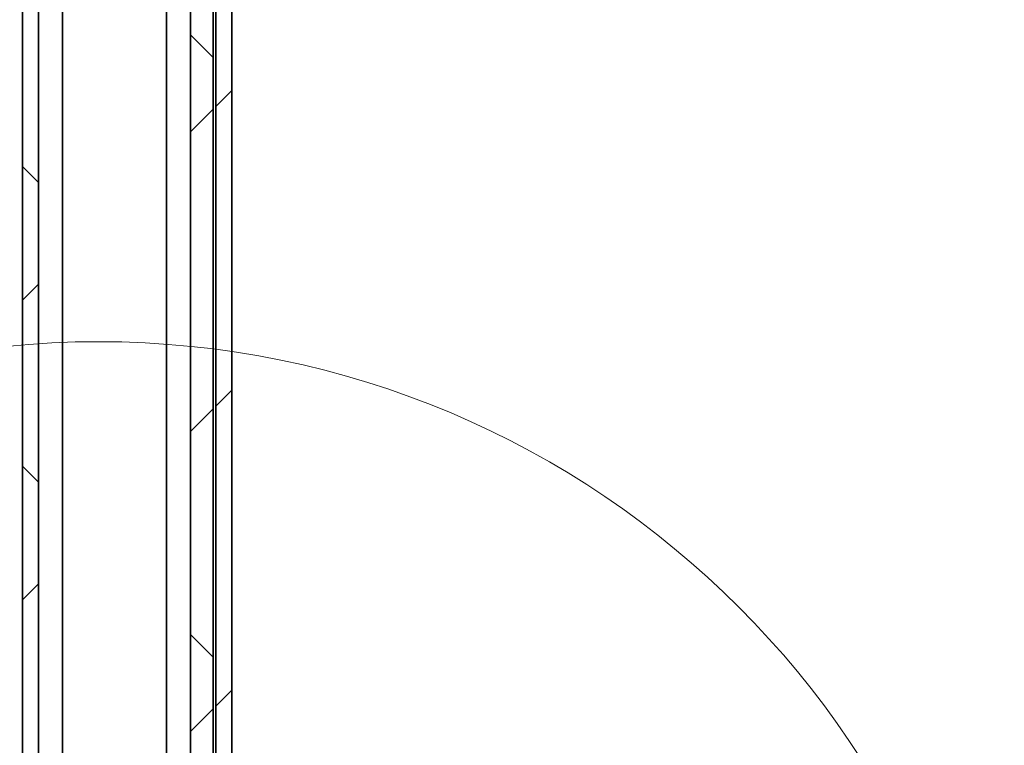
# Model space of a CAD drawing. Units: millimetres. Extents: x 0 to 2100, y 0 to 1485.
# Drawn here: x 545 to 619, y 377 to 431 of the extents above; entities that cross this region are included whole.
import ezdxf

# ---------------------------------------------------------------- set-up
doc = ezdxf.new("R2010")
doc.units = ezdxf.units.MM
doc.header["$LTSCALE"] = 5

msp = doc.modelspace()

# ---------------------------------------------------------------- hatches: boundary and pattern name
at = {"linetype": 'Continuous', "lineweight": 18}
h = msp.add_hatch(dxfattribs=at)
h.set_pattern_fill('ANSI38', scale=5, style=0)
edge = h.paths.add_edge_path(flags=0)
edge.add_line((546.253, 358.41), (546.253, 1014.91))
edge.add_line((546.253, 1014.91), (545.053, 1014.91))
edge.add_line((545.053, 1014.91), (545.053, 359.013))
edge.add_arc((547.053, 359.013), 2, 180, 213.55731)
edge.add_line((545.387, 357.907), (546.712, 355.91))
edge.add_line((546.712, 355.91), (547.545, 356.463))
edge.add_line((547.545, 356.463), (546.253, 358.41))
h = msp.add_hatch(dxfattribs=at)
h.set_pattern_fill('ANSI38', scale=5, style=0)
h.paths.add_polyline_path([(559.353, 1014.91), (557.653, 1014.91), (557.653, 324.91), (559.353, 324.91)], flags=0)
h = msp.add_hatch(dxfattribs=at)
h.set_pattern_fill('ANSI31', scale=5, style=0)
h.paths.add_polyline_path([(559.553, 946.91), (559.553, 256.91), (560.753, 256.91), (560.753, 946.91)], flags=0)

# ---------------------------------------------------------------- linework, layer by layer
at = {"color": 7, "linetype": 'Continuous', "lineweight": 35}
for p, q in [((545.053, 359.013), (545.053, 1014.91)), ((546.253, 1014.91), (546.253, 358.41)), ((557.653, 324.91), (557.653, 1014.91)), ((559.353, 1014.91), (559.353, 324.91)), ((548.053, 999.91), (548.053, 367.429)), ((555.853, 999.91), (555.853, 366.398)), ((559.553, 256.91), (559.553, 946.91)), ((560.753, 946.91), (560.753, 256.91))]:
    msp.add_line(p, q, dxfattribs=at)
at = {"color": 7, "linetype": 'Continuous', "lineweight": 18}
msp.add_circle((550.753, 339.355), 67.878, dxfattribs=at)

doc.saveas('drawing.dxf')
